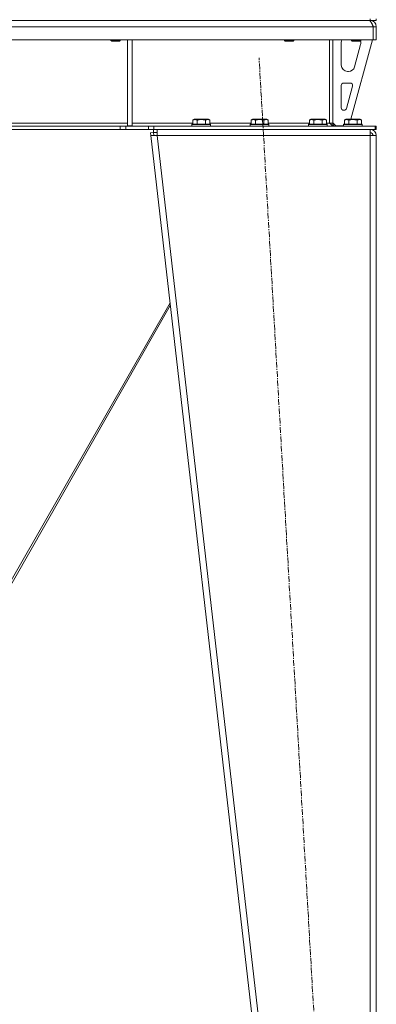
# Model space of a CAD drawing. Units: millimetres. Extents: x 0 to 30584, y -7 to 21000.
# Drawn here: x 27348 to 27807, y 12181 to 13447 of the extents above; entities that cross this region are included whole.
import ezdxf

# ---------------------------------------------------------------- set-up
doc = ezdxf.new("R2010")
doc.units = ezdxf.units.MM
doc.linetypes.add('K5LT_AXLED', pattern=[12, 7.5, -1.5, 1.5, -1.5])
doc.linetypes.add('K5LT_THIN', pattern=[0])
for name, color, linetype, true_color in [('OSI', 2, 'Continuous', 0xffff00), ('R', 1, 'Continuous', 0xff0000), ('WELDING', 7, 'Continuous', 0xffffff)]:
    doc.layers.add(name, color=color, linetype=linetype, true_color=true_color)

msp = doc.modelspace()

# ---------------------------------------------------------------- linework, layer by layer
at = {"layer": 'OSI', "color": 30, "linetype": 'K5LT_AXLED', "lineweight": 18, "true_color": 0xff8000}
msp.add_line((27767.4, 11454.5), (27655.9, 13398.1), dxfattribs=at)
at = {"layer": 'R', "color": 7, "linetype": 'K5LT_THIN', "lineweight": 18}
for p, q in [((27798.6, 13446.3), (26474.6, 13446.3)), ((27798.6, 13448.3), (27798.6, 13446.3)), ((27806.6, 13446.3), (27798.6, 13446.3)), ((27798.6, 13445.6), (27798.6, 13446.3)), ((27806.6, 13448.3), (27806.6, 13446.3)), ((27802.6, 13438.3), (26470.7, 13438.3)), ((27802.6, 13421.3), (27802.6, 13438.3)), ((27806.6, 13438.3), (27802.6, 13438.3)), ((27802.6, 13438.3), (27802.6, 13421.3)), ((27806.6, 13421.3), (27806.6, 13438.3)), ((27802.6, 13421.3), (26470.7, 13421.3)), ((27465.4, 13421.3), (27465.4, 13420.4)), ((27465.4, 13420.4), (27466.4, 13419.8)), ((27471.4, 13420.4), (27465.4, 13420.4)), ((27471.4, 13419.8), (27466.4, 13419.8)), ((27477.4, 13420.4), (27471.4, 13420.4)), ((27476.4, 13419.8), (27471.4, 13419.8)), ((27477.4, 13420.4), (27476.4, 13419.8)), ((27477.4, 13421.3), (27477.4, 13420.4)), ((27486.6, 13421.3), (27486.6, 13310.8)), ((27492.6, 13421.3), (27492.6, 13310.8)), ((27688.6, 13421.3), (27688.6, 13420.4)), ((27688.6, 13420.4), (27689.6, 13419.8)), ((27694.6, 13420.4), (27688.6, 13420.4)), ((27694.6, 13419.8), (27689.6, 13419.8)), ((27700.6, 13420.4), (27694.6, 13420.4)), ((27699.6, 13419.8), (27694.6, 13419.8)), ((27700.6, 13420.4), (27699.6, 13419.8)), ((27700.6, 13421.3), (27700.6, 13420.4)), ((27746.6, 13421.3), (27746.6, 13314.3)), ((27750.6, 13421.3), (27750.6, 13314.3)), ((27761.6, 13388.8), (27761.6, 13418.3)), ((27801.6, 13421.3), (27773.9, 13319.3)), ((27774.6, 13421.3), (27774.6, 13420.4)), ((27774.6, 13420.4), (27775.6, 13419.8)), ((27780.6, 13420.4), (27774.6, 13420.4)), ((27780.6, 13419.8), (27775.6, 13419.8)), ((27786.6, 13420.4), (27780.6, 13420.4)), ((27785.6, 13419.8), (27780.6, 13419.8)), ((27786.6, 13420.4), (27785.6, 13419.8)), ((27786.6, 13421.3), (27786.6, 13420.4)), ((27786.6, 13418.3), (27786.6, 13417.4)), ((27806.6, 13421.3), (27802.6, 13421.3)), ((27786.4, 13415.3), (27778.6, 13386.7)), ((27770.9, 13380.8), (27769.6, 13380.8)), ((27761.6, 13333.8), (27761.6, 13362.8)), ((27764.6, 13365.8), (27773.1, 13365.8)), ((27776, 13362), (27768.1, 13333)), ((27765.2, 13330.8), (27764.6, 13330.8)), ((27570.7, 13318.1), (27572.7, 13319.3)), ((27570.7, 13318.1), (27570.7, 13312.8)), ((27581.6, 13319.3), (27572.7, 13319.3)), ((27576.1, 13318.1), (27576.1, 13312.8)), ((27590.6, 13319.3), (27581.6, 13319.3)), ((27587.1, 13318.1), (27587.1, 13312.8)), ((27592.6, 13318.1), (27590.6, 13319.3)), ((27592.6, 13318.1), (27592.6, 13312.8)), ((27645.7, 13318.1), (27647.7, 13319.3)), ((27645.7, 13318.1), (27645.7, 13312.8)), ((27656.6, 13319.3), (27647.7, 13319.3)), ((27651.1, 13318.1), (27651.1, 13312.8)), ((27665.6, 13319.3), (27656.6, 13319.3)), ((27662.1, 13318.1), (27662.1, 13312.8)), ((27667.6, 13318.1), (27665.6, 13319.3)), ((27667.6, 13318.1), (27667.6, 13312.8)), ((27720.7, 13318.1), (27722.7, 13319.3)), ((27720.7, 13318.1), (27720.7, 13312.8)), ((27731.6, 13319.3), (27722.7, 13319.3)), ((27726.1, 13318.1), (27726.1, 13312.8)), ((27740.6, 13319.3), (27731.6, 13319.3)), ((27737.1, 13318.1), (27737.1, 13312.8)), ((27742.6, 13318.1), (27740.6, 13319.3)), ((27742.6, 13318.1), (27742.6, 13312.8)), ((27765.7, 13318.1), (27767.7, 13319.3)), ((27765.7, 13318.1), (27765.7, 13312.8)), ((27776.6, 13319.3), (27767.7, 13319.3)), ((27771.1, 13318.1), (27771.1, 13312.8)), ((27785.6, 13319.3), (27776.6, 13319.3)), ((27782.1, 13318.1), (27782.1, 13312.8)), ((27787.6, 13318.1), (27785.6, 13319.3)), ((27787.6, 13318.1), (27787.6, 13312.8)), ((27477.5, 13310.3), (26795.8, 13310.3)), ((27477.5, 13306.3), (26795.8, 13306.3)), ((27139.6, 13314.3), (27486.6, 13314.3)), ((27477.5, 13310.3), (27477.5, 13306.3)), ((27477.5, 13310.3), (27484.6, 13310.3)), ((27484.6, 13306.3), (27477.5, 13306.3)), ((27513.7, 13310.3), (27484.6, 13310.3)), ((27484.6, 13310.3), (27484.6, 13306.3)), ((27513.7, 13306.3), (27484.6, 13306.3)), ((27486.6, 13310.8), (27492.6, 13310.8)), ((27492.6, 13314.3), (27570.7, 13314.3)), ((27513.7, 13310.3), (27520.8, 13310.3)), ((27513.7, 13306.3), (27513.7, 13310.3)), ((27520.8, 13306.3), (27513.7, 13306.3)), ((27520.2, 13302.3), (27520.2, 13306.3)), ((27520.8, 13306.3), (27520.8, 13310.3)), ((27520.8, 13310.3), (27805.2, 13310.3)), ((27520.8, 13306.3), (27805.2, 13306.3)), ((27524.7, 13298.3), (27524.7, 13306.3)), ((27569.6, 13312.5), (27569.8, 13312.8)), ((27569.6, 13312.5), (27569.6, 13310.6)), ((27581.6, 13312.5), (27569.6, 13312.5)), ((27569.6, 13310.6), (27569.8, 13310.3)), ((27581.6, 13310.6), (27569.6, 13310.6)), ((27581.6, 13312.8), (27569.8, 13312.8)), ((27593.5, 13312.8), (27581.6, 13312.8)), ((27593.6, 13312.5), (27581.6, 13312.5)), ((27593.6, 13310.6), (27581.6, 13310.6)), ((27592.6, 13314.3), (27645.7, 13314.3)), ((27593.6, 13312.5), (27593.5, 13312.8)), ((27593.6, 13310.6), (27593.5, 13310.3)), ((27593.6, 13312.5), (27593.6, 13310.6)), ((27644.6, 13312.5), (27644.8, 13312.8)), ((27644.6, 13312.5), (27644.6, 13310.6)), ((27656.6, 13312.5), (27644.6, 13312.5)), ((27644.6, 13310.6), (27644.8, 13310.3)), ((27656.6, 13310.6), (27644.6, 13310.6)), ((27656.6, 13312.8), (27644.8, 13312.8)), ((27668.5, 13312.8), (27656.6, 13312.8)), ((27668.6, 13312.5), (27656.6, 13312.5)), ((27668.6, 13310.6), (27656.6, 13310.6)), ((27667.6, 13314.3), (27720.7, 13314.3)), ((27668.6, 13312.5), (27668.5, 13312.8)), ((27668.6, 13310.6), (27668.5, 13310.3)), ((27668.6, 13312.5), (27668.6, 13310.6)), ((27719.6, 13312.5), (27719.8, 13312.8)), ((27719.6, 13312.5), (27719.6, 13310.6)), ((27731.6, 13312.5), (27719.6, 13312.5)), ((27719.6, 13310.6), (27719.8, 13310.3)), ((27731.6, 13310.6), (27719.6, 13310.6)), ((27731.6, 13312.8), (27719.8, 13312.8)), ((27743.5, 13312.8), (27731.6, 13312.8)), ((27743.6, 13312.5), (27731.6, 13312.5)), ((27743.6, 13310.6), (27731.6, 13310.6)), ((27742.6, 13314.3), (27746.6, 13314.3)), ((27743.6, 13312.5), (27743.5, 13312.8)), ((27743.6, 13310.6), (27743.5, 13310.3)), ((27743.6, 13312.5), (27743.6, 13310.6)), ((27746.6, 13314.3), (27750.6, 13314.3)), ((27750.6, 13314.8), (27754.6, 13310.8)), ((27764.6, 13310.8), (27754.6, 13310.8)), ((27764.6, 13312.5), (27764.8, 13312.8)), ((27764.6, 13312.5), (27764.6, 13310.6)), ((27776.6, 13312.5), (27764.6, 13312.5)), ((27764.6, 13310.6), (27764.8, 13310.3)), ((27776.6, 13310.6), (27764.6, 13310.6)), ((27776.6, 13312.8), (27764.8, 13312.8)), ((27788.5, 13312.8), (27776.6, 13312.8)), ((27788.6, 13312.5), (27776.6, 13312.5)), ((27788.6, 13310.6), (27776.6, 13310.6)), ((27788.6, 13312.5), (27788.5, 13312.8)), ((27788.6, 13310.6), (27788.5, 13310.3)), ((27788.6, 13312.5), (27788.6, 13310.6)), ((27798.6, 13306.3), (27798.6, 13298.3)), ((27805.2, 13310.3), (27806.6, 13310.3)), ((27805.2, 13306.3), (27805.2, 13310.3)), ((27805.2, 13306.3), (27806.6, 13306.3)), ((27806.6, 13306.3), (27806.6, 13310.3)), ((27516.2, 13301.8), (27520.2, 13302.3)), ((27516.2, 13301.8), (27516.6, 13298.3)), ((27520.6, 13298.7), (27516.6, 13298.3)), ((27516.6, 13298.3), (27716.6, 11560.3)), ((27516.6, 13298.3), (27524.7, 13298.3)), ((27520.2, 13302.3), (27524.7, 13302.3)), ((27520.6, 13298.7), (27520.2, 13302.3)), ((27520.6, 13298.7), (27524.7, 13298.3)), ((27524.7, 13298.3), (27724.7, 11560.3)), ((27798.6, 13298.3), (27524.7, 13298.3)), ((27798.8, 13298.7), (27798.6, 13298.7)), ((27798.6, 13298.3), (27806.6, 13298.3)), ((27798.6, 13298.3), (27798.6, 11560.3)), ((27801.5, 13298.6), (27798.8, 13298.7)), ((27801.9, 13298.6), (27801.5, 13298.6)), ((27802.6, 13298.3), (27801.9, 13298.6)), ((27806.6, 13298.3), (27806.6, 11560.3)), ((27262.6, 12596.4), (27541.4, 13083.3)), ((27541.8, 13079.7), (27265.2, 12596.4))]:
    msp.add_line(p, q, dxfattribs=at)
for centre, radius, start, end in [((27798.6, 13438.3), 8, 0, 90), ((27798.6, 13438.3), 4, 0, 48.182), ((27769.6, 13418.3), 8, 157.9757, 180), ((27778.6, 13418.3), 8, 0, 14.0308), ((27778.6, 13417.4), 8, 344.8107, 0), ((27769.6, 13388.8), 8, 180, 270), ((27770.9, 13388.8), 8, 270, 344.8107), ((27764.6, 13362.8), 3, 90, 180), ((27773.1, 13362.8), 3, 344.8107, 90), ((27764.6, 13333.8), 3, 180, 270), ((27765.2, 13333.8), 3, 270, 344.8107), ((27754.6, 13314.3), 4, 180, 270), ((27798.6, 13298.3), 8, 0, 90), ((27798.6, 13298.3), 4, 0, 90)]:
    msp.add_arc(centre, radius, start, end, dxfattribs=at)
at = {"layer": 'WELDING', "color": 7, "linetype": 'K5LT_THIN', "lineweight": 18}
for p, q in [((27801.5, 13298.6), (27801.8, 13298.6)), ((27801.8, 13298.6), (27802.2, 13298.5)), ((27802.2, 13298.5), (27802.6, 13298.5))]:
    msp.add_line(p, q, dxfattribs=at)
for points in [[(27797.2, 13446.3), (27797.3, 13446.3), (27797.6, 13446.3), (27798, 13446.1), (27798.4, 13445.9), (27798.8, 13445.5), (27799.1, 13445.1), (27799.5, 13444.6), (27799.9, 13444), (27800.3, 13443.3), (27800.7, 13442.6), (27801.1, 13441.8), (27801.5, 13440.9), (27801.8, 13440.1), (27802.2, 13439.2), (27802.5, 13438.6), (27802.6, 13438.3)], [(27753.2, 13310.3), (27753, 13310.3), (27752.7, 13310.3), (27752.3, 13310.4), (27751.8, 13310.5), (27751.3, 13310.7), (27750.9, 13310.9), (27750.4, 13311.2), (27749.9, 13311.5), (27749.4, 13311.8), (27749, 13312.2), (27748.5, 13312.5), (27748, 13313), (27747.6, 13313.4), (27747.1, 13313.8), (27746.8, 13314.1), (27746.6, 13314.3)]]:
    msp.add_open_spline(points, degree=3, dxfattribs=at)
for points, knots in [([(27576.1, 13318.1), (27575.8, 13318.3), (27575.4, 13318.5), (27574.9, 13318.7), (27574.7, 13318.8), (27574.4, 13318.9), (27574.1, 13318.9), (27573.8, 13319), (27573.4, 13319), (27573.1, 13319), (27572.8, 13318.9), (27572.4, 13318.9), (27572, 13318.7), (27571.4, 13318.5), (27570.9, 13318.3), (27570.7, 13318.1)], [0, 0, 0, 0, 2.912728, 3.529104, 4.366059, 5.20805, 5.90491, 6.841792, 7.999747, 8.992853, 9.878966, 10.753647, 12.031595, 13.665019, 16, 16, 16, 16]), ([(27581.6, 13319), (27581.3, 13319), (27580.8, 13319), (27579.9, 13318.9), (27579.1, 13318.8), (27578.1, 13318.6), (27577.1, 13318.4), (27576.4, 13318.2), (27576.1, 13318.1)], [0, 0, 0, 0, 3.829997, 7.659995, 11.489992, 15.319989, 20.90052, 24.973438, 24.973438, 24.973438, 24.973438]), ([(27587.1, 13318.1), (27587, 13318.2), (27586.8, 13318.2), (27586.3, 13318.4), (27585.5, 13318.5), (27584.7, 13318.7), (27583.8, 13318.8), (27583.1, 13318.9), (27582.4, 13319), (27581.9, 13319), (27581.6, 13319)], [0, 0, 0, 0, 1.235584, 3.294892, 6.795714, 11.875088, 15.149676, 18.424263, 21.698851, 24.973438, 24.973438, 24.973438, 24.973438]), ([(27592.6, 13318.1), (27592.3, 13318.3), (27591.9, 13318.5), (27591.4, 13318.7), (27591.1, 13318.8), (27590.8, 13318.9), (27590.6, 13318.9), (27590.2, 13319), (27589.9, 13319), (27589.5, 13319), (27589.2, 13318.9), (27588.9, 13318.9), (27588.4, 13318.7), (27587.8, 13318.5), (27587.4, 13318.3), (27587.1, 13318.1)], [0, 0, 0, 0, 2.912728, 3.529104, 4.366059, 5.20805, 5.90491, 6.841792, 7.999747, 8.992853, 9.878966, 10.753647, 12.031595, 13.665019, 16, 16, 16, 16]), ([(27651.1, 13318.1), (27650.8, 13318.3), (27650.4, 13318.5), (27649.9, 13318.7), (27649.7, 13318.8), (27649.4, 13318.9), (27649.1, 13318.9), (27648.8, 13319), (27648.4, 13319), (27648.1, 13319), (27647.8, 13318.9), (27647.4, 13318.9), (27647, 13318.7), (27646.4, 13318.5), (27645.9, 13318.3), (27645.7, 13318.1)], [0, 0, 0, 0, 2.912728, 3.529104, 4.366059, 5.20805, 5.90491, 6.841792, 7.999747, 8.992853, 9.878966, 10.753647, 12.031595, 13.665019, 16, 16, 16, 16]), ([(27656.6, 13319), (27656.3, 13319), (27655.8, 13319), (27654.9, 13318.9), (27654.1, 13318.8), (27653.1, 13318.6), (27652.1, 13318.4), (27651.4, 13318.2), (27651.1, 13318.1)], [0, 0, 0, 0, 3.829997, 7.659995, 11.489992, 15.319989, 20.90052, 24.973438, 24.973438, 24.973438, 24.973438]), ([(27662.1, 13318.1), (27662, 13318.2), (27661.8, 13318.2), (27661.3, 13318.4), (27660.5, 13318.5), (27659.7, 13318.7), (27658.8, 13318.8), (27658.1, 13318.9), (27657.4, 13319), (27656.9, 13319), (27656.6, 13319)], [0, 0, 0, 0, 1.235584, 3.294892, 6.795714, 11.875088, 15.149676, 18.424263, 21.698851, 24.973438, 24.973438, 24.973438, 24.973438]), ([(27667.6, 13318.1), (27667.3, 13318.3), (27666.9, 13318.5), (27666.4, 13318.7), (27666.1, 13318.8), (27665.8, 13318.9), (27665.6, 13318.9), (27665.2, 13319), (27664.9, 13319), (27664.5, 13319), (27664.2, 13318.9), (27663.9, 13318.9), (27663.4, 13318.7), (27662.8, 13318.5), (27662.4, 13318.3), (27662.1, 13318.1)], [0, 0, 0, 0, 2.912728, 3.529104, 4.366059, 5.20805, 5.90491, 6.841792, 7.999747, 8.992853, 9.878966, 10.753647, 12.031595, 13.665019, 16, 16, 16, 16]), ([(27726.1, 13318.1), (27725.8, 13318.3), (27725.4, 13318.5), (27724.9, 13318.7), (27724.7, 13318.8), (27724.4, 13318.9), (27724.1, 13318.9), (27723.8, 13319), (27723.4, 13319), (27723.1, 13319), (27722.8, 13318.9), (27722.4, 13318.9), (27722, 13318.7), (27721.4, 13318.5), (27720.9, 13318.3), (27720.7, 13318.1)], [0, 0, 0, 0, 2.912728, 3.529104, 4.366059, 5.20805, 5.90491, 6.841792, 7.999747, 8.992853, 9.878966, 10.753647, 12.031595, 13.665019, 16, 16, 16, 16]), ([(27731.6, 13319), (27731.3, 13319), (27730.8, 13319), (27729.9, 13318.9), (27729.1, 13318.8), (27728.1, 13318.6), (27727.1, 13318.4), (27726.4, 13318.2), (27726.1, 13318.1)], [0, 0, 0, 0, 3.829997, 7.659995, 11.489992, 15.319989, 20.90052, 24.973438, 24.973438, 24.973438, 24.973438]), ([(27737.1, 13318.1), (27737, 13318.2), (27736.8, 13318.2), (27736.3, 13318.4), (27735.5, 13318.5), (27734.7, 13318.7), (27733.8, 13318.8), (27733.1, 13318.9), (27732.4, 13319), (27731.9, 13319), (27731.6, 13319)], [0, 0, 0, 0, 1.235584, 3.294892, 6.795714, 11.875088, 15.149676, 18.424263, 21.698851, 24.973438, 24.973438, 24.973438, 24.973438]), ([(27742.6, 13318.1), (27742.3, 13318.3), (27741.9, 13318.5), (27741.4, 13318.7), (27741.1, 13318.8), (27740.8, 13318.9), (27740.6, 13318.9), (27740.2, 13319), (27739.9, 13319), (27739.5, 13319), (27739.2, 13318.9), (27738.9, 13318.9), (27738.4, 13318.7), (27737.8, 13318.5), (27737.4, 13318.3), (27737.1, 13318.1)], [0, 0, 0, 0, 2.912728, 3.529104, 4.366059, 5.20805, 5.90491, 6.841792, 7.999747, 8.992853, 9.878966, 10.753647, 12.031595, 13.665019, 16, 16, 16, 16]), ([(27771.1, 13318.1), (27770.8, 13318.3), (27770.4, 13318.5), (27769.9, 13318.7), (27769.7, 13318.8), (27769.4, 13318.9), (27769.1, 13318.9), (27768.8, 13319), (27768.4, 13319), (27768.1, 13319), (27767.8, 13318.9), (27767.4, 13318.9), (27767, 13318.7), (27766.4, 13318.5), (27765.9, 13318.3), (27765.7, 13318.1)], [0, 0, 0, 0, 2.912728, 3.529104, 4.366059, 5.20805, 5.90491, 6.841792, 7.999747, 8.992853, 9.878966, 10.753647, 12.031595, 13.665019, 16, 16, 16, 16]), ([(27776.6, 13319), (27776.3, 13319), (27775.8, 13319), (27774.9, 13318.9), (27774.1, 13318.8), (27773.1, 13318.6), (27772.1, 13318.4), (27771.4, 13318.2), (27771.1, 13318.1)], [0, 0, 0, 0, 3.829997, 7.659995, 11.489992, 15.319989, 20.90052, 24.973438, 24.973438, 24.973438, 24.973438]), ([(27782.1, 13318.1), (27782, 13318.2), (27781.8, 13318.2), (27781.3, 13318.4), (27780.5, 13318.5), (27779.7, 13318.7), (27778.8, 13318.8), (27778.1, 13318.9), (27777.4, 13319), (27776.9, 13319), (27776.6, 13319)], [0, 0, 0, 0, 1.235584, 3.294892, 6.795714, 11.875088, 15.149676, 18.424263, 21.698851, 24.973438, 24.973438, 24.973438, 24.973438]), ([(27787.6, 13318.1), (27787.3, 13318.3), (27786.9, 13318.5), (27786.4, 13318.7), (27786.1, 13318.8), (27785.8, 13318.9), (27785.6, 13318.9), (27785.2, 13319), (27784.9, 13319), (27784.5, 13319), (27784.2, 13318.9), (27783.9, 13318.9), (27783.4, 13318.7), (27782.8, 13318.5), (27782.4, 13318.3), (27782.1, 13318.1)], [0, 0, 0, 0, 2.912728, 3.529104, 4.366059, 5.20805, 5.90491, 6.841792, 7.999747, 8.992853, 9.878966, 10.753647, 12.031595, 13.665019, 16, 16, 16, 16])]:
    msp.add_open_spline(points, degree=3, knots=knots, dxfattribs=at)

doc.saveas('drawing.dxf')
